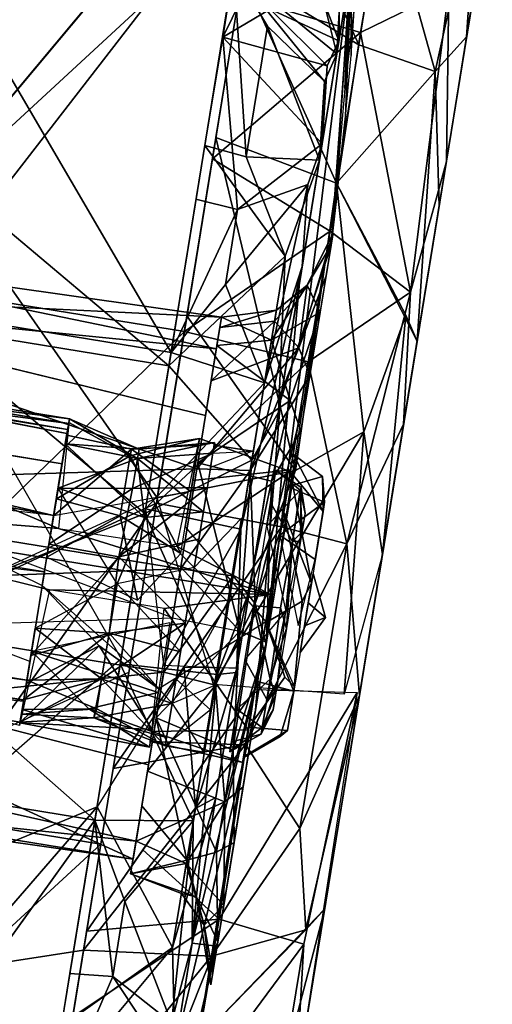
# Model space of a CAD drawing. Units: inches. Extents: x -14.2 to 14.7, y -14 to 12.5.
# Drawn here: x 10.6 to 11, y 6.1 to 7.1 of the extents above; entities that cross this region are included whole.
import ezdxf

# ---------------------------------------------------------------- set-up
doc = ezdxf.new("R2010")
doc.units = ezdxf.units.IN
doc.header["$MEASUREMENT"] = 0
doc.layers.add('SEAT-CASTER', color=5, linetype='Continuous')

msp = doc.modelspace()

# ---------------------------------------------------------------- linework, layer by layer
at = {"layer": 'SEAT-CASTER'}
for points in [[(10.8031, 7.2362, 0.301), (10.4857, 6.9437, 0.0718), (10.5601, 7.402, 0.4589)], [(10.5839, 7.3808, 1.6394), (10.5171, 7.1814, 2.1086), (10.4576, 7.1015, 1.8922)], [(10.557, 7.3829, 1.2273), (10.8101, 7.3416, 1.2273), (10.4877, 6.9569, 1.7429)], [(10.8109, 7.2841, 1.6182), (10.5489, 7.3319, 1.6142), (10.469, 6.8424, 1.9347)], [(10.5663, 7.2936, 1.7368), (10.4124, 7.0579, 1.9192), (10.39, 7.3245, 1.7348)], [(10.8138, 7.302, 0.3772), (10.9093, 7.0908, 0.2366), (10.7911, 7.1626, 0.2318)], [(10.9093, 7.0908, 0.2366), (10.8138, 7.302, 0.3772), (10.9349, 7.2503, 0.3938)], [(10.5151, 7.1265, 0.3434), (10.7185, 6.7783, 0.1751), (10.8013, 7.2873, 0.6066)], [(10.8109, 7.2841, 1.6182), (10.469, 6.8424, 1.9347), (10.732, 6.7997, 1.9347)], [(10.8415, 7.2635, 1.3814), (10.8869, 7.0816, 1.4612), (10.7822, 7.1673, 1.552)], [(10.9373, 7.2567, 1.5675), (10.7875, 7.1405, 1.7595), (10.911, 7.1036, 1.7279)], [(10.8869, 7.0816, 1.4612), (10.8415, 7.2635, 1.3814), (10.891, 7.1546, 1.4181)], [(10.911, 7.1036, 1.7279), (11.0007, 7.1474, 1.5522), (10.9373, 7.2567, 1.5675)], [(10.9871, 7.0638, 0.3361), (10.9349, 7.2503, 0.3938), (11.0298, 7.2575, 0.6462)], [(11.0298, 7.2575, 0.6462), (11.0189, 7.0991, 0.5091), (10.9871, 7.0638, 0.3361)], [(11.041, 7.2346, 0.7797), (11.0189, 7.0991, 0.5091), (11.0298, 7.2575, 0.6462)], [(10.7711, 7.0987, 0.3516), (10.8364, 7.2321, 0.5373), (10.7946, 7.246, 0.5328)], [(10.9349, 7.2503, 0.3938), (10.9871, 7.0638, 0.3361), (10.9093, 7.0908, 0.2366)], [(10.7045, 6.6307, 0.0067), (10.4857, 6.9437, 0.0718), (10.8031, 7.2362, 0.301)], [(10.8364, 7.2321, 0.5373), (10.7711, 7.0987, 0.3516), (10.8193, 7.1273, 0.4028)], [(10.8364, 7.2321, 0.5373), (10.8193, 7.1273, 0.4028), (10.8891, 7.0951, 0.5287)], [(10.8912, 7.2242, 0.6306), (10.8364, 7.2321, 0.5373), (10.8891, 7.0951, 0.5287)], [(10.8891, 7.0951, 0.5287), (10.9103, 7.2251, 0.7882), (10.8912, 7.2242, 0.6306)], [(10.891, 7.1546, 1.4181), (10.9097, 7.2217, 1.1969), (10.8869, 7.0816, 1.4612)], [(10.7822, 7.1673, 1.552), (10.7949, 6.9772, 1.6941), (10.7527, 6.9885, 1.7011)], [(10.8745, 7.0536, 1.5404), (10.7822, 7.1673, 1.552), (10.8869, 7.0816, 1.4612)], [(10.7949, 6.9772, 1.6941), (10.7822, 7.1673, 1.552), (10.8165, 7.1099, 1.588)], [(10.7822, 7.1673, 1.552), (10.8745, 7.0536, 1.5404), (10.8165, 7.1099, 1.588)], [(10.8152, 6.4815, 1.3736), (10.9006, 7.1658, 1.335), (10.8862, 6.9451, 1.1662)], [(10.8152, 6.4815, 1.3736), (10.8491, 6.8495, 1.6475), (10.9006, 7.1658, 1.335)], [(10.8813, 6.8874, 0.8823), (10.902, 7.1741, 0.6545), (10.8296, 6.7294, 0.2775)], [(10.8957, 7.0184, 1.0068), (10.902, 7.1741, 0.6545), (10.8813, 6.8874, 0.8823)], [(10.8862, 6.9451, 1.1662), (10.9006, 7.1658, 1.335), (10.8951, 7.0466, 1.2133)], [(10.8951, 7.0466, 1.2133), (10.9006, 7.1658, 1.335), (10.9053, 7.1355, 1.0962)], [(10.9014, 7.0801, 1.0176), (10.902, 7.1741, 0.6545), (10.8957, 7.0184, 1.0068)], [(10.9014, 7.0801, 1.0176), (10.9053, 7.1355, 1.0962), (10.902, 7.1741, 0.6545)], [(10.7911, 7.1626, 0.2318), (10.8867, 6.9503, 0.1449), (10.7641, 6.9967, 0.1183)], [(10.8867, 6.9503, 0.1449), (10.7911, 7.1626, 0.2318), (10.9093, 7.0908, 0.2366)], [(11.0007, 7.1474, 1.5522), (10.911, 7.1036, 1.7279), (10.9618, 6.8397, 1.7503)], [(10.9618, 6.8397, 1.7503), (10.9983, 6.9725, 1.5922), (11.0007, 7.1474, 1.5522)], [(11.0243, 7.1324, 1.4178), (11.0007, 7.1474, 1.5522), (10.9983, 6.9725, 1.5922)], [(10.7606, 6.9752, 1.8661), (10.911, 7.1036, 1.7279), (10.7875, 7.1405, 1.7595)], [(10.4653, 6.8195, 0.1751), (10.7185, 6.7783, 0.1751), (10.5151, 7.1265, 0.3434)], [(10.7711, 7.0987, 0.3516), (10.8771, 7.0697, 0.449), (10.8193, 7.1273, 0.4028)], [(10.8891, 7.0951, 0.5287), (10.8193, 7.1273, 0.4028), (10.8771, 7.0697, 0.449)], [(10.7949, 6.9772, 1.6941), (10.8165, 7.1099, 1.588), (10.8694, 6.9737, 1.5674)], [(10.8694, 6.9737, 1.5674), (10.8165, 7.1099, 1.588), (10.8745, 7.0536, 1.5404)], [(10.7711, 7.0987, 0.3516), (10.7438, 6.9342, 0.2399), (10.7861, 6.9234, 0.2472)], [(10.911, 7.1036, 1.7279), (10.7606, 6.9752, 1.8661), (10.8802, 6.9017, 1.8489)], [(10.7861, 6.9234, 0.2472), (10.8721, 6.9904, 0.4194), (10.7711, 7.0987, 0.3516)], [(10.8771, 7.0697, 0.449), (10.7711, 7.0987, 0.3516), (10.8721, 6.9904, 0.4194)], [(10.8771, 7.0697, 0.449), (10.8721, 6.9904, 0.4194), (10.8891, 7.0951, 0.5287)], [(10.911, 7.1036, 1.7279), (10.8802, 6.9017, 1.8489), (10.9618, 6.8397, 1.7503)], [(10.9909, 6.927, 0.3472), (10.9871, 7.0638, 0.3361), (11.0189, 7.0991, 0.5091)], [(10.8867, 6.9503, 0.1449), (10.9093, 7.0908, 0.2366), (10.9871, 7.0638, 0.3361)], [(10.8869, 7.0816, 1.4612), (10.8694, 6.9737, 1.5674), (10.8745, 7.0536, 1.5404)], [(10.9871, 7.0638, 0.3361), (10.9686, 6.7898, 0.2729), (10.8867, 6.9503, 0.1449)], [(10.9686, 6.7898, 0.2729), (10.9871, 7.0638, 0.3361), (10.9909, 6.927, 0.3472)], [(10.8957, 7.0184, 1.0068), (10.8813, 6.8874, 0.8823), (10.8874, 6.9401, 1.0622)], [(10.7641, 6.9967, 0.1183), (10.845, 6.6584, 0.0519), (10.7346, 6.8154, 0.0429)], [(10.845, 6.6584, 0.0519), (10.7641, 6.9967, 0.1183), (10.8867, 6.9503, 0.1449)], [(10.7162, 6.7648, 1.802), (10.7527, 6.9885, 1.7011), (10.8345, 6.8761, 1.6951)], [(10.8345, 6.8761, 1.6951), (10.7527, 6.9885, 1.7011), (10.7949, 6.9772, 1.6941)], [(10.8721, 6.9904, 0.4194), (10.7861, 6.9234, 0.2472), (10.8575, 6.949, 0.3467)], [(10.8575, 6.949, 0.3467), (10.8518, 6.8657, 0.3341), (10.8721, 6.9904, 0.4194)], [(10.732, 6.7997, 1.9347), (10.8802, 6.9017, 1.8489), (10.7606, 6.9752, 1.8661)], [(10.8345, 6.8761, 1.6951), (10.7949, 6.9772, 1.6941), (10.8694, 6.9737, 1.5674)], [(10.8694, 6.9737, 1.5674), (10.8277, 6.7176, 1.6991), (10.8345, 6.8761, 1.6951)], [(10.9548, 6.7055, 1.7295), (10.9983, 6.9725, 1.5922), (10.9618, 6.8397, 1.7503)], [(10.4877, 6.9569, 1.7429), (10.7162, 6.7648, 1.802), (10.4631, 6.806, 1.802)], [(10.8575, 6.949, 0.3467), (10.7737, 6.8472, 0.2109), (10.8136, 6.7474, 0.2263)], [(10.7737, 6.8472, 0.2109), (10.8575, 6.949, 0.3467), (10.7861, 6.9234, 0.2472)], [(10.8136, 6.7474, 0.2263), (10.8518, 6.8657, 0.3341), (10.8575, 6.949, 0.3467)], [(10.8867, 6.9503, 0.1449), (10.9145, 6.6975, 0.1255), (10.845, 6.6584, 0.0519)], [(10.8874, 6.9401, 1.0622), (10.8813, 6.8874, 0.8823), (10.8862, 6.9451, 1.1662)], [(10.9145, 6.6975, 0.1255), (10.8867, 6.9503, 0.1449), (10.9572, 6.8161, 0.2138)], [(10.9572, 6.8161, 0.2138), (10.8867, 6.9503, 0.1449), (10.9686, 6.7898, 0.2729)], [(10.7045, 6.6307, 0.0067), (10.4126, 6.496, 0.0061), (10.4857, 6.9437, 0.0718)], [(10.7185, 6.7783, 0.1751), (10.7861, 6.9234, 0.2472), (10.7438, 6.9342, 0.2399)], [(10.7861, 6.9234, 0.2472), (10.7185, 6.7783, 0.1751), (10.7737, 6.8472, 0.2109)], [(9.3642, 6.8677, 1.0979), (10.6151, 6.7108, 0.9865), (9.3717, 6.9132, 0.9865)], [(9.3717, 6.9132, 0.9865), (10.6133, 6.6999, 0.9286), (9.3699, 6.9023, 0.9286)], [(9.3717, 6.9132, 0.9865), (10.6151, 6.7108, 0.9865), (10.6133, 6.6999, 0.9286)], [(9.3699, 6.9023, 0.9286), (10.5991, 6.6125, 0.8401), (9.3602, 6.8428, 0.8547)], [(9.3699, 6.9023, 0.9286), (10.6133, 6.6999, 0.9286), (10.5991, 6.6125, 0.8401)], [(10.8802, 6.9017, 1.8489), (10.732, 6.7997, 1.9347), (10.8579, 6.7687, 1.8976)], [(10.8484, 6.7829, 1.1877), (10.8833, 6.8997, 1.0232), (10.8567, 6.8468, 0.984)], [(10.8833, 6.8997, 1.0232), (10.8484, 6.7829, 1.1877), (10.8762, 6.8562, 1.1697)], [(10.8813, 6.8874, 0.8823), (10.8567, 6.8468, 0.984), (10.8833, 6.8997, 1.0232)], [(10.8579, 6.7687, 1.8976), (10.9618, 6.8397, 1.7503), (10.8802, 6.9017, 1.8489)], [(10.2364, 6.8346, 1.1697), (10.7645, 6.782, 1.121), (10.2452, 6.8887, 1.0677)], [(10.2452, 6.8887, 1.0677), (10.7697, 6.8141, 0.9613), (10.2373, 6.8398, 0.8098)], [(10.2452, 6.8887, 1.0677), (10.7645, 6.782, 1.121), (10.7697, 6.8141, 0.9613)], [(10.8813, 6.8874, 0.8823), (10.8296, 6.7294, 0.2775), (10.8044, 6.4148, 0.612)], [(10.8701, 6.8191, 0.7458), (10.8567, 6.8468, 0.984), (10.8813, 6.8874, 0.8823)], [(10.8345, 6.8761, 1.6951), (10.8005, 6.6689, 1.7682), (10.7162, 6.7648, 1.802)], [(10.8345, 6.8761, 1.6951), (10.8277, 6.7176, 1.6991), (10.8005, 6.6689, 1.7682)], [(9.3642, 6.8677, 1.0979), (10.6077, 6.6652, 1.0979), (10.6151, 6.7108, 0.9865)], [(10.8518, 6.8657, 0.3341), (10.7893, 6.5986, 0.1971), (10.7853, 6.4573, 0.2498)], [(10.7893, 6.5986, 0.1971), (10.8518, 6.8657, 0.3341), (10.8136, 6.7474, 0.2263)], [(10.8762, 6.8562, 1.1697), (10.8484, 6.7829, 1.1877), (10.8598, 6.7553, 1.2919)], [(10.7737, 6.8472, 0.2109), (10.7185, 6.7783, 0.1751), (10.8136, 6.7474, 0.2263)], [(10.8152, 6.4815, 1.3736), (10.7398, 6.1779, 1.639), (10.8491, 6.8495, 1.6475)], [(10.8701, 6.8191, 0.7458), (10.8205, 6.7907, 0.8512), (10.8567, 6.8468, 0.984)], [(10.8255, 6.8212, 0.9599), (10.8567, 6.8468, 0.984), (10.8205, 6.7907, 0.8512)], [(10.8567, 6.8468, 0.984), (10.8237, 6.8101, 1.0723), (10.8484, 6.7829, 1.1877)], [(10.8237, 6.8101, 1.0723), (10.8567, 6.8468, 0.984), (10.8255, 6.8212, 0.9599)], [(9.3602, 6.8428, 0.8547), (10.5991, 6.6125, 0.8401), (9.3463, 6.7577, 0.8291)], [(10.7447, 6.6599, 1.2416), (10.2364, 6.8346, 1.1697), (10.2053, 6.6435, 1.2709)], [(10.7645, 6.782, 1.121), (10.2364, 6.8346, 1.1697), (10.7447, 6.6599, 1.2416)], [(10.2373, 6.8398, 0.8098), (10.7697, 6.8141, 0.9613), (10.7535, 6.7143, 0.7677)], [(10.732, 6.7997, 1.9347), (10.469, 6.8424, 1.9347), (10.4117, 6.4903, 1.9664)], [(10.8972, 6.5839, 1.8604), (10.9618, 6.8397, 1.7503), (10.8579, 6.7687, 1.8976)], [(10.8972, 6.5839, 1.8604), (10.9548, 6.7055, 1.7295), (10.9618, 6.8397, 1.7503)], [(10.4653, 6.8195, 0.1751), (10.6677, 6.4668, 0.1434), (10.7185, 6.7783, 0.1751)], [(10.7346, 6.8154, 0.0429), (10.845, 6.6584, 0.0519), (10.7045, 6.6307, 0.0067)], [(10.768, 6.8036, 1.0677), (10.8255, 6.8212, 0.9599), (10.7697, 6.8141, 0.9613)], [(10.8255, 6.8212, 0.9599), (10.768, 6.8036, 1.0677), (10.8237, 6.8101, 1.0723)], [(10.8205, 6.7907, 0.8512), (10.7697, 6.8141, 0.9613), (10.8255, 6.8212, 0.9599)], [(10.8205, 6.7907, 0.8512), (10.8701, 6.8191, 0.7458), (10.8394, 6.7293, 0.7335)], [(10.8505, 6.6985, 0.6436), (10.8394, 6.7293, 0.7335), (10.8701, 6.8191, 0.7458)], [(10.9333, 6.5731, 0.2188), (10.9145, 6.6975, 0.1255), (10.9572, 6.8161, 0.2138)], [(10.9572, 6.8161, 0.2138), (10.9686, 6.7898, 0.2729), (10.9333, 6.5731, 0.2188)], [(10.4631, 6.806, 1.802), (10.6918, 6.6146, 1.8297), (10.4138, 6.5031, 1.8292)], [(10.4631, 6.806, 1.802), (10.7162, 6.7648, 1.802), (10.6918, 6.6146, 1.8297)], [(10.8237, 6.8101, 1.0723), (10.7592, 6.7495, 1.1697), (10.8484, 6.7829, 1.1877)], [(10.7592, 6.7495, 1.1697), (10.8237, 6.8101, 1.0723), (10.768, 6.8036, 1.0677)], [(10.7697, 6.8141, 0.9613), (10.8205, 6.7907, 0.8512), (10.7651, 6.7852, 0.8584)], [(10.732, 6.7997, 1.9347), (10.4117, 6.4903, 1.9664), (10.7036, 6.625, 1.9669)], [(10.7036, 6.625, 1.9669), (10.8579, 6.7687, 1.8976), (10.732, 6.7997, 1.9347)], [(10.7651, 6.7852, 0.8584), (10.8394, 6.7293, 0.7335), (10.7457, 6.6662, 0.7348)], [(10.8394, 6.7293, 0.7335), (10.7651, 6.7852, 0.8584), (10.8205, 6.7907, 0.8512)], [(10.6926, 6.6195, 0.1439), (10.8136, 6.7474, 0.2263), (10.7185, 6.7783, 0.1751)], [(10.8484, 6.7829, 1.1877), (10.7447, 6.6599, 1.2416), (10.799, 6.6584, 1.2559)], [(10.7447, 6.6599, 1.2416), (10.8484, 6.7829, 1.1877), (10.7592, 6.7495, 1.1697)], [(10.799, 6.6584, 1.2559), (10.8598, 6.7553, 1.2919), (10.8484, 6.7829, 1.1877)], [(10.6144, 6.7062, 1.0319), (10.2355, 6.7555, 1.0617), (10.2376, 6.7683, 0.9438)], [(10.6144, 6.7062, 1.0319), (10.2376, 6.7683, 0.9438), (10.6127, 6.696, 0.915)], [(10.7162, 6.7648, 1.802), (10.8005, 6.6689, 1.7682), (10.6918, 6.6146, 1.8297)], [(10.8579, 6.7687, 1.8976), (10.7036, 6.625, 1.9669), (10.8306, 6.6009, 1.9286)], [(10.8579, 6.7687, 1.8976), (10.8306, 6.6009, 1.9286), (10.8972, 6.5839, 1.8604)], [(10.6042, 6.5992, 1.1393), (10.2152, 6.6306, 1.1454), (10.2355, 6.7555, 1.0617)], [(10.6042, 6.5992, 1.1393), (10.2355, 6.7555, 1.0617), (10.6144, 6.7062, 1.0319)], [(10.8598, 6.7553, 1.2919), (10.799, 6.6584, 1.2559), (10.8041, 6.5231, 1.3171)], [(10.8598, 6.7553, 1.2919), (10.8041, 6.5231, 1.3171), (10.8379, 6.6206, 1.3611)], [(10.8136, 6.7474, 0.2263), (10.6926, 6.6195, 0.1439), (10.7893, 6.5986, 0.1971)], [(10.8044, 6.4148, 0.612), (10.8296, 6.7294, 0.2775), (10.7222, 6.0699, 0.4057)], [(10.8206, 6.6475, 0.695), (10.7457, 6.6662, 0.7348), (10.8394, 6.7293, 0.7335)], [(10.8394, 6.7293, 0.7335), (10.8505, 6.6985, 0.6436), (10.8206, 6.6475, 0.695)], [(10.7846, 6.453, 1.7229), (10.8005, 6.6689, 1.7682), (10.8277, 6.7176, 1.6991)], [(10.6019, 6.6295, 0.8459), (10.6768, 6.6731, 0.9212), (10.6145, 6.707, 0.9438)], [(10.611, 6.6854, 1.0727), (10.6859, 6.6801, 0.9865), (10.6151, 6.7108, 0.9865)], [(10.6151, 6.7108, 0.9865), (10.6844, 6.6705, 0.9355), (10.611, 6.6854, 0.9004)], [(10.6844, 6.6705, 0.9355), (10.6151, 6.7108, 0.9865), (10.6859, 6.6801, 0.9865)], [(10.8972, 6.5839, 1.8604), (10.9099, 6.4296, 1.7543), (10.9548, 6.7055, 1.7295)], [(10.9145, 6.6975, 0.1255), (10.8945, 6.4309, 0.1548), (10.7617, 6.4407, 0.0227)], [(10.9145, 6.6975, 0.1255), (10.7617, 6.4407, 0.0227), (10.845, 6.6584, 0.0519)], [(10.8156, 6.4838, 0.5993), (10.8206, 6.6475, 0.695), (10.8505, 6.6985, 0.6436)], [(10.9333, 6.5731, 0.2188), (10.8945, 6.4309, 0.1548), (10.9145, 6.6975, 0.1255)], [(10.6124, 6.6942, 1.0617), (10.6783, 6.6801, 1.0424), (10.5991, 6.6121, 1.1353)], [(10.611, 6.6854, 0.9004), (10.6914, 6.6105, 0.8679), (10.6036, 6.6404, 0.8547)], [(10.6036, 6.6404, 1.1184), (10.6844, 6.6705, 1.0376), (10.611, 6.6854, 1.0727)], [(10.6914, 6.6105, 0.8679), (10.611, 6.6854, 0.9004), (10.6844, 6.6705, 0.9355)], [(10.6859, 6.6801, 0.9865), (10.611, 6.6854, 1.0727), (10.6844, 6.6705, 1.0376)], [(10.7475, 6.6909, 0.977), (10.6768, 6.6731, 0.9212), (10.7285, 6.5739, 0.8323)], [(10.6768, 6.6731, 0.9212), (10.7475, 6.6909, 0.977), (10.6783, 6.6801, 1.0424)], [(10.7464, 6.6842, 1.0337), (10.6783, 6.6801, 1.0424), (10.7475, 6.6909, 0.977)], [(10.7513, 6.6164, 0.8547), (10.6844, 6.6705, 0.9355), (10.7628, 6.6869, 0.9557)], [(10.6859, 6.6801, 0.9865), (10.7628, 6.6869, 0.9557), (10.6844, 6.6705, 0.9355)], [(10.7628, 6.6869, 0.9557), (10.6844, 6.6705, 1.0376), (10.761, 6.6758, 1.0445)], [(10.6844, 6.6705, 1.0376), (10.7628, 6.6869, 0.9557), (10.6859, 6.6801, 0.9865)], [(10.8397, 6.6572, 1.0617), (10.7242, 6.5811, 1.1389), (10.7475, 6.6909, 0.977)], [(10.6783, 6.6801, 1.0424), (10.7387, 6.637, 1.107), (10.5991, 6.6121, 1.1353)], [(10.7464, 6.6842, 1.0337), (10.7387, 6.637, 1.107), (10.6783, 6.6801, 1.0424)], [(10.6794, 6.64, 1.0845), (10.761, 6.6758, 1.0445), (10.6844, 6.6705, 1.0376)], [(10.761, 6.6758, 1.0445), (10.6794, 6.64, 1.0845), (10.7554, 6.6412, 1.0979)], [(10.7624, 6.6841, 0.9579), (10.8012, 6.6778, 1.0152), (10.7587, 6.6614, 0.9004)], [(10.761, 6.6758, 1.0445), (10.8012, 6.6778, 1.0152), (10.7624, 6.6841, 0.9579)], [(10.8373, 6.6419, 0.8878), (10.8723, 6.6523, 0.974), (10.8426, 6.675, 1.0016)], [(10.8426, 6.675, 1.0016), (10.873, 6.6165, 1.0431), (10.8397, 6.6572, 1.0617)], [(10.873, 6.6165, 1.0431), (10.8426, 6.675, 1.0016), (10.8723, 6.6523, 0.974)], [(10.6768, 6.6731, 0.9212), (10.6019, 6.6295, 0.8459), (10.6669, 6.6123, 0.8581)], [(10.6844, 6.6705, 1.0376), (10.6036, 6.6404, 1.1184), (10.6794, 6.64, 1.0845)], [(10.6768, 6.6731, 0.9212), (10.6669, 6.6123, 0.8581), (10.7285, 6.5739, 0.8323)], [(10.6844, 6.6705, 0.9355), (10.7513, 6.6164, 0.8547), (10.6914, 6.6105, 0.8679)], [(10.7653, 6.451, 1.776), (10.6918, 6.6146, 1.8297), (10.8005, 6.6689, 1.7682)], [(10.7457, 6.6662, 0.7348), (10.7883, 6.4949, 0.6735), (10.7284, 6.56, 0.7024)], [(10.7883, 6.4949, 0.6735), (10.7457, 6.6662, 0.7348), (10.8206, 6.6475, 0.695)], [(10.8005, 6.6689, 1.7682), (10.7846, 6.453, 1.7229), (10.7653, 6.451, 1.776)], [(10.7447, 6.6599, 1.2416), (10.2053, 6.6435, 1.2709), (10.7281, 6.5584, 1.2709)], [(10.845, 6.6584, 0.0519), (10.7617, 6.4407, 0.0227), (10.7045, 6.6307, 0.0067)], [(10.8194, 6.5323, 1.1454), (10.7242, 6.5811, 1.1389), (10.8397, 6.6572, 1.0617)], [(10.7281, 6.5584, 1.2709), (10.799, 6.6584, 1.2559), (10.7447, 6.6599, 1.2416)], [(10.799, 6.6584, 1.2559), (10.7281, 6.5584, 1.2709), (10.7815, 6.5511, 1.2868)], [(10.7815, 6.5511, 1.2868), (10.8041, 6.5231, 1.3171), (10.799, 6.6584, 1.2559)], [(10.8157, 6.6019, 1.1124), (10.8496, 6.6384, 1.0377), (10.825, 6.6587, 1.0419)], [(10.8397, 6.6572, 1.0617), (10.8612, 6.5438, 1.1022), (10.833, 6.6158, 1.1118)], [(10.8612, 6.5438, 1.1022), (10.8397, 6.6572, 1.0617), (10.873, 6.6165, 1.0431)], [(9.3228, 6.6132, 1.0445), (10.5719, 6.4454, 1.0979), (9.3284, 6.6478, 1.0979)], [(10.8206, 6.6475, 0.695), (10.8156, 6.4838, 0.5993), (10.7883, 6.4949, 0.6735)], [(10.8723, 6.6523, 0.974), (10.8373, 6.6419, 0.8878), (10.8746, 6.6262, 0.9543)], [(10.873, 6.6165, 1.0431), (10.8723, 6.6523, 0.974), (10.8746, 6.6262, 0.9543)], [(10.7281, 6.5584, 1.2709), (10.2053, 6.6435, 1.2709), (10.1882, 6.5385, 1.2602)], [(10.5944, 6.5836, 1.1414), (10.6794, 6.64, 1.0845), (10.6036, 6.6404, 1.1184)], [(10.6794, 6.64, 1.0845), (10.5944, 6.5836, 1.1414), (10.6655, 6.5705, 1.1256)], [(10.6637, 6.5433, 0.848), (10.6036, 6.6404, 0.8547), (10.6914, 6.6105, 0.8679)], [(10.6655, 6.5705, 1.1256), (10.7554, 6.6412, 1.0979), (10.6794, 6.64, 1.0845)], [(10.7554, 6.6412, 1.0979), (10.6655, 6.5705, 1.1256), (10.7468, 6.5885, 1.133)], [(10.8292, 6.5925, 0.8459), (10.8746, 6.6262, 0.9543), (10.8373, 6.6419, 0.8878)], [(10.8506, 6.6411, 0.9486), (10.8502, 6.5866, 0.9138), (10.842, 6.5862, 0.8779)], [(10.842, 6.5862, 1.0952), (10.8519, 6.5961, 1.0509), (10.8496, 6.6384, 1.0377)], [(10.8496, 6.6384, 1.0377), (10.8548, 6.6147, 0.9678), (10.8506, 6.6411, 0.9486)], [(10.8548, 6.6147, 0.9678), (10.8496, 6.6384, 1.0377), (10.8519, 6.5961, 1.0509)], [(10.8506, 6.6411, 0.9486), (10.8548, 6.6147, 0.9678), (10.8502, 6.5866, 0.9138)], [(10.2152, 6.6306, 1.1454), (10.8194, 6.5323, 1.1454), (10.595, 6.537, 1.1451)], [(10.6042, 6.5992, 1.1393), (10.8194, 6.5323, 1.1454), (10.2152, 6.6306, 1.1454)], [(10.7036, 6.625, 1.9669), (10.3529, 6.1281, 1.8579), (10.6296, 6.171, 1.8974)], [(10.7036, 6.625, 1.9669), (10.4117, 6.4903, 1.9664), (10.3529, 6.1281, 1.8579)], [(10.5922, 6.5702, 0.8278), (10.6669, 6.6123, 0.8581), (10.6019, 6.6295, 0.8459)], [(10.6597, 6.3554, 1.953), (10.8306, 6.6009, 1.9286), (10.7036, 6.625, 1.9669)], [(10.8746, 6.6262, 0.9543), (10.8292, 6.5925, 0.8459), (10.8651, 6.5678, 0.8806)], [(10.4138, 6.5031, 1.8292), (10.6918, 6.6146, 1.8297), (10.6411, 6.3031, 1.798)], [(10.6918, 6.6146, 1.8297), (10.7653, 6.451, 1.776), (10.6669, 6.4619, 1.8292)], [(10.7421, 6.5596, 0.8317), (10.6914, 6.6105, 0.8679), (10.7513, 6.6164, 0.8547)], [(10.6926, 6.6195, 0.1439), (10.7108, 6.4606, 0.1517), (10.7893, 6.5986, 0.1971)], [(10.8379, 6.6206, 1.3611), (10.8041, 6.5231, 1.3171), (10.8152, 6.4815, 1.3736)], [(10.833, 6.6158, 1.1118), (10.8517, 6.5254, 1.1276), (10.8147, 6.5035, 1.1453)], [(10.8517, 6.5254, 1.1276), (10.833, 6.6158, 1.1118), (10.8612, 6.5438, 1.1022)], [(9.3228, 6.6132, 0.9286), (10.5686, 6.4252, 0.9004), (10.565, 6.4025, 1.0152)], [(9.3228, 6.6132, 0.9286), (10.565, 6.4025, 1.0152), (9.3228, 6.6132, 1.0445)], [(9.3228, 6.6132, 1.0445), (10.565, 6.4025, 1.0152), (10.5719, 6.4454, 1.0979)], [(10.6669, 6.6123, 0.8581), (10.5922, 6.5702, 0.8278), (10.6842, 6.5267, 0.8386)], [(10.7421, 6.5596, 0.8317), (10.6637, 6.5433, 0.848), (10.6914, 6.6105, 0.8679)], [(10.6842, 6.5267, 0.8386), (10.7285, 6.5739, 0.8323), (10.6669, 6.6123, 0.8581)], [(10.7421, 6.5596, 1.1414), (10.7763, 6.525, 1.144), (10.7902, 6.61, 1.1184)], [(10.8194, 6.5323, 1.1454), (10.6042, 6.5992, 1.1393), (10.7242, 6.5811, 1.1389)], [(10.8306, 6.6009, 1.9286), (10.6597, 6.3554, 1.953), (10.7941, 6.38, 1.9248)], [(10.7893, 6.5986, 0.1971), (10.7108, 6.4606, 0.1517), (10.7853, 6.4573, 0.2498)], [(10.7941, 6.38, 1.9248), (10.8972, 6.5839, 1.8604), (10.8306, 6.6009, 1.9286)], [(10.8351, 6.5154, 1.1075), (10.8519, 6.5961, 1.0509), (10.842, 6.5862, 1.0952)], [(10.7468, 6.5885, 1.133), (10.6655, 6.5705, 1.1256), (10.7329, 6.503, 1.1414)], [(10.8651, 6.5678, 0.8806), (10.8292, 6.5925, 0.8459), (10.8477, 6.5007, 0.8455)], [(10.842, 6.5862, 0.8779), (10.8358, 6.4978, 0.8821), (10.8297, 6.5189, 0.8521)], [(10.8358, 6.4978, 0.8821), (10.842, 6.5862, 0.8779), (10.8502, 6.5866, 0.9138)], [(10.576, 6.4703, 1.1184), (10.6655, 6.5705, 1.1256), (10.5944, 6.5836, 1.1414)], [(10.8972, 6.5839, 1.8604), (10.7941, 6.38, 1.9248), (10.8495, 6.2944, 1.8403)], [(10.8972, 6.5839, 1.8604), (10.8495, 6.2944, 1.8403), (10.9099, 6.4296, 1.7543)], [(10.6655, 6.5705, 1.1256), (10.576, 6.4703, 1.1184), (10.6554, 6.493, 1.1154)], [(10.6554, 6.493, 1.1154), (10.7329, 6.503, 1.1414), (10.6655, 6.5705, 1.1256)], [(10.7281, 6.5584, 1.2709), (10.1882, 6.5385, 1.2602), (10.711, 6.4534, 1.2602)], [(10.711, 6.4534, 1.2602), (10.7815, 6.5511, 1.2868), (10.7281, 6.5584, 1.2709)], [(10.7815, 6.5511, 1.2868), (10.711, 6.4534, 1.2602), (10.7635, 6.4402, 1.2756)], [(10.7635, 6.4402, 1.2756), (10.8041, 6.5231, 1.3171), (10.7815, 6.5511, 1.2868)], [(10.8628, 6.5537, 0.9991), (10.8541, 6.5004, 0.9441), (10.8754, 6.5089, 0.9865)], [(10.8628, 6.5537, 0.9991), (10.8754, 6.5089, 0.9865), (10.8579, 6.5237, 1.029)], [(10.711, 6.4534, 1.2602), (10.1882, 6.5385, 1.2602), (10.1652, 6.3973, 1.1633)], [(10.5714, 6.442, 0.8759), (10.6454, 6.48, 0.8564), (10.5875, 6.5414, 0.8277)], [(10.5805, 6.4981, 0.8401), (10.6637, 6.5433, 0.848), (10.6554, 6.493, 0.8577)], [(10.5875, 6.5414, 0.8277), (10.6454, 6.48, 0.8564), (10.7061, 6.4364, 0.8613)], [(10.595, 6.537, 1.1451), (10.8194, 6.5323, 1.1454), (10.7114, 6.5179, 1.145)], [(10.6554, 6.493, 0.8577), (10.6637, 6.5433, 0.848), (10.7282, 6.4741, 0.8401)], [(10.8432, 6.4341, 1.0823), (10.8517, 6.5254, 1.1276), (10.8612, 6.5438, 1.1022)], [(10.7114, 6.5179, 1.145), (10.8194, 6.5323, 1.1454), (10.797, 6.3947, 1.0853)], [(10.7763, 6.525, 0.8291), (10.7625, 6.4399, 0.8547), (10.7196, 6.4214, 0.8752)], [(10.8432, 6.4341, 1.0823), (10.8147, 6.5035, 1.1453), (10.8517, 6.5254, 1.1276)], [(10.7114, 6.5179, 1.145), (10.797, 6.3947, 1.0853), (10.6991, 6.3932, 1.0581)], [(10.8041, 6.5231, 1.3171), (10.7635, 6.4402, 1.2756), (10.7733, 6.3217, 1.2527)], [(10.7733, 6.3217, 1.2527), (10.8152, 6.4815, 1.3736), (10.8041, 6.5231, 1.3171)], [(10.8025, 6.5207, 0.8362), (10.8192, 6.4461, 0.8779), (10.7854, 6.4158, 0.8802)], [(10.8351, 6.5154, 1.1075), (10.7936, 6.4661, 1.1264), (10.8158, 6.4256, 1.0783)], [(10.8192, 6.4461, 0.8779), (10.8025, 6.5207, 0.8362), (10.8297, 6.5189, 0.8521)], [(10.8351, 6.5154, 1.1075), (10.8158, 6.4256, 1.0783), (10.8268, 6.4431, 1.0593)], [(10.8297, 6.5189, 0.8521), (10.8358, 6.4978, 0.8821), (10.8192, 6.4461, 0.8779)], [(10.8579, 6.5237, 1.029), (10.8754, 6.5089, 0.9865), (10.8497, 6.4732, 1.0063)], [(10.6957, 6.3591, 0.7624), (10.1806, 6.4921, 0.7315), (10.72, 6.5086, 0.7022)], [(10.7035, 6.407, 0.7315), (10.72, 6.5086, 0.7022), (10.7883, 6.4949, 0.6735)], [(10.7975, 6.3976, 0.8842), (10.834, 6.4483, 0.8544), (10.8149, 6.5044, 0.8277)], [(10.834, 6.4483, 0.8544), (10.8441, 6.4386, 0.8922), (10.8149, 6.5044, 0.8277)], [(10.8541, 6.5004, 0.9441), (10.8497, 6.4732, 1.0063), (10.8754, 6.5089, 0.9865)], [(10.4138, 6.5031, 1.8292), (10.6411, 6.3031, 1.798), (10.3879, 6.3443, 1.798)], [(10.5805, 6.4981, 0.8401), (10.6479, 6.4466, 0.8886), (10.5719, 6.4454, 0.8752)], [(10.7055, 6.4328, 1.1088), (10.5767, 6.4747, 1.1235), (10.7171, 6.5038, 1.1431)], [(10.6479, 6.4466, 0.8886), (10.5805, 6.4981, 0.8401), (10.6554, 6.493, 0.8577)], [(10.7329, 6.503, 1.1414), (10.6479, 6.4466, 1.0845), (10.7196, 6.4214, 1.0979)], [(10.6479, 6.4466, 1.0845), (10.7329, 6.503, 1.1414), (10.6554, 6.493, 1.1154)], [(10.7883, 6.4949, 0.6735), (10.7816, 6.374, 0.6917), (10.7035, 6.407, 0.7315)], [(10.7883, 6.4949, 0.6735), (10.8156, 6.4838, 0.5993), (10.7816, 6.374, 0.6917)], [(10.8147, 6.5035, 1.1453), (10.8432, 6.4341, 1.0823), (10.8051, 6.4442, 1.1272)], [(10.8247, 6.4299, 0.9303), (10.8192, 6.4461, 0.8779), (10.8358, 6.4978, 0.8821)], [(10.6801, 6.2634, 0.9054), (10.1573, 6.3485, 0.9054), (10.1806, 6.4921, 0.7315)], [(10.6801, 6.2634, 0.9054), (10.1806, 6.4921, 0.7315), (10.6957, 6.3591, 0.7624)], [(10.5686, 6.4252, 1.0727), (10.6554, 6.493, 1.1154), (10.576, 6.4703, 1.1184)], [(10.6554, 6.493, 1.1154), (10.5686, 6.4252, 1.0727), (10.6479, 6.4466, 1.0845)], [(10.6554, 6.493, 0.8577), (10.7196, 6.4214, 0.8752), (10.6479, 6.4466, 0.8886)], [(10.7196, 6.4214, 0.8752), (10.6554, 6.493, 0.8577), (10.7282, 6.4741, 0.8401)], [(10.6454, 6.48, 0.8564), (10.5648, 6.4018, 0.9517), (10.6993, 6.395, 0.9114)], [(10.5648, 6.4018, 0.9517), (10.6454, 6.48, 0.8564), (10.5714, 6.442, 0.8759)], [(10.5767, 6.4747, 1.1235), (10.635, 6.4161, 1.0519), (10.5671, 6.4155, 1.0598)], [(10.635, 6.4161, 1.0519), (10.5767, 6.4747, 1.1235), (10.7055, 6.4328, 1.1088)], [(10.6993, 6.395, 0.9114), (10.7061, 6.4364, 0.8613), (10.6454, 6.48, 0.8564)], [(10.7653, 6.1748, 1.1611), (10.7398, 6.1779, 1.639), (10.8152, 6.4815, 1.3736)], [(10.8152, 6.4815, 1.3736), (10.7733, 6.3217, 1.2527), (10.7917, 6.3369, 1.3295)], [(10.7825, 6.2801, 0.6812), (10.7816, 6.374, 0.6917), (10.8156, 6.4838, 0.5993)], [(10.3644, 6.2015, 0.2307), (10.6433, 6.3166, 0.1711), (10.6677, 6.4668, 0.1434)], [(10.6669, 6.4619, 1.8292), (10.7411, 6.3022, 1.7468), (10.6411, 6.3031, 1.798)], [(10.7411, 6.3022, 1.7468), (10.6669, 6.4619, 1.8292), (10.7653, 6.451, 1.776)], [(10.7432, 6.3149, 0.2226), (10.7853, 6.4573, 0.2498), (10.7318, 6.4581, 0.1626)], [(10.7639, 6.326, 0.274), (10.7853, 6.4573, 0.2498), (10.7432, 6.3149, 0.2226)], [(10.711, 6.4534, 1.2602), (10.1652, 6.3973, 1.1633), (10.6831, 6.2817, 1.1147)], [(10.6472, 6.2786, 0.0384), (10.3842, 6.3214, 0.0384), (10.6756, 6.4532, 0.0061)], [(10.6479, 6.4466, 1.0845), (10.565, 6.4025, 1.0152), (10.6399, 6.4069, 1.0154)], [(10.565, 6.4025, 1.0152), (10.6479, 6.4466, 1.0845), (10.5686, 6.4252, 1.0727)], [(10.5719, 6.4454, 0.8752), (10.643, 6.4161, 0.9355), (10.5663, 6.4108, 0.9286)], [(10.643, 6.4161, 0.9355), (10.5719, 6.4454, 0.8752), (10.6479, 6.4466, 0.8886)], [(10.6399, 6.4069, 1.0154), (10.7196, 6.4214, 1.0979), (10.6479, 6.4466, 1.0845)], [(10.6479, 6.4466, 0.8886), (10.7126, 6.3785, 0.9579), (10.643, 6.4161, 0.9355)], [(10.7126, 6.3785, 0.9579), (10.6479, 6.4466, 0.8886), (10.7196, 6.4214, 0.8752)], [(10.6946, 6.3527, 1.2054), (10.7635, 6.4402, 1.2756), (10.711, 6.4534, 1.2602)], [(10.7398, 6.1779, 1.639), (10.7653, 6.451, 1.776), (10.7846, 6.453, 1.7229)], [(10.7653, 6.451, 1.776), (10.7398, 6.1779, 1.639), (10.7411, 6.3022, 1.7468)], [(10.8112, 6.3971, 0.9388), (10.7854, 6.4158, 0.8802), (10.8192, 6.4461, 0.8779)], [(10.8192, 6.4461, 0.8779), (10.8247, 6.4299, 0.9303), (10.8112, 6.3971, 0.9388)], [(10.6898, 6.2727, 0.0422), (10.6328, 6.1903, 0.0679), (10.8037, 6.4358, 0.0445)], [(10.6898, 6.2727, 0.0422), (10.8037, 6.4358, 0.0445), (10.7674, 6.2022, 0.094)], [(10.7635, 6.4402, 1.2756), (10.6946, 6.3527, 1.2054), (10.7733, 6.3217, 1.2527)], [(10.7674, 6.2022, 0.094), (10.8037, 6.4358, 0.0445), (10.9076, 6.4327, 0.1986)], [(10.8101, 6.3902, 1.0102), (10.8268, 6.4431, 1.0593), (10.8158, 6.4256, 1.0783)], [(10.8101, 6.3902, 1.0102), (10.8223, 6.415, 1.0053), (10.8268, 6.4431, 1.0593)], [(10.8368, 6.394, 0.9752), (10.8293, 6.3881, 1.0501), (10.8432, 6.4341, 1.0823)], [(10.7055, 6.4328, 1.1088), (10.6991, 6.3932, 1.0581), (10.635, 6.4161, 1.0519)], [(10.7674, 6.2022, 0.094), (10.9076, 6.4327, 0.1986), (10.8533, 6.177, 0.2171)], [(10.8112, 6.3971, 0.9388), (10.8247, 6.4299, 0.9303), (10.8223, 6.415, 1.0053)], [(10.8533, 6.177, 0.2171), (10.9076, 6.4327, 0.1986), (10.8449, 6.0301, 0.3809)], [(10.9099, 6.4296, 1.7543), (10.8495, 6.2944, 1.8403), (10.8555, 6.1915, 1.7593)], [(10.8555, 6.1915, 1.7593), (10.8747, 6.2129, 1.7002), (10.9099, 6.4296, 1.7543)], [(10.5671, 6.4155, 1.0598), (10.6964, 6.3772, 0.9715), (10.5648, 6.4018, 0.9517)], [(10.6399, 6.4069, 1.0154), (10.5663, 6.4108, 0.9286), (10.643, 6.4161, 0.9355)], [(10.6964, 6.3772, 0.9715), (10.5671, 6.4155, 1.0598), (10.635, 6.4161, 1.0519)], [(10.6964, 6.3772, 0.9715), (10.635, 6.4161, 1.0519), (10.6991, 6.3932, 1.0581)], [(10.7196, 6.4214, 1.0979), (10.6399, 6.4069, 1.0154), (10.714, 6.3868, 1.0445)], [(10.643, 6.4161, 0.9355), (10.7126, 6.3785, 0.9579), (10.6399, 6.4069, 1.0154)], [(10.7126, 6.3785, 0.9579), (10.7196, 6.4214, 0.8752), (10.7515, 6.3721, 1.0152)], [(10.7126, 6.3785, 0.9579), (10.7515, 6.3721, 1.0152), (10.7584, 6.4151, 1.0979)], [(10.8044, 6.4148, 0.612), (10.7222, 6.0699, 0.4057), (10.766, 6.1792, 0.8034)], [(10.7854, 6.4158, 0.8802), (10.8112, 6.3971, 0.9388), (10.7783, 6.3723, 0.9865)], [(10.8112, 6.3971, 0.9388), (10.8223, 6.415, 1.0053), (10.8101, 6.3902, 1.0102)], [(10.5663, 6.4108, 0.9286), (10.6399, 6.4069, 1.0154), (10.565, 6.4025, 1.0152)], [(10.714, 6.3868, 1.0445), (10.6399, 6.4069, 1.0154), (10.7126, 6.3785, 0.9579)], [(10.7035, 6.407, 0.7315), (10.7345, 6.2624, 0.8445), (10.6889, 6.3174, 0.8034)], [(10.7345, 6.2624, 0.8445), (10.7035, 6.407, 0.7315), (10.7647, 6.2705, 0.7747)], [(10.7647, 6.2705, 0.7747), (10.7035, 6.407, 0.7315), (10.7816, 6.374, 0.6917)], [(10.6831, 6.2817, 1.1147), (10.1652, 6.3973, 1.1633), (10.1556, 6.338, 1.0118)], [(10.6964, 6.3772, 0.9715), (10.6993, 6.395, 0.9114), (10.5648, 6.4018, 0.9517)], [(10.6991, 6.3932, 1.0581), (10.797, 6.3947, 1.0853), (10.7916, 6.3617, 0.9715)], [(10.8101, 6.3902, 1.0102), (10.7783, 6.3723, 0.9865), (10.8112, 6.3971, 0.9388)], [(10.7975, 6.3976, 0.8842), (10.7926, 6.3675, 0.9412), (10.8368, 6.394, 0.9752)], [(10.6991, 6.3932, 1.0581), (10.7916, 6.3617, 0.9715), (10.6974, 6.383, 0.9412)], [(10.7783, 6.3723, 0.9865), (10.8101, 6.3902, 1.0102), (10.7801, 6.3827, 1.0419)], [(10.7925, 6.3667, 1.0293), (10.8368, 6.394, 0.9752), (10.7926, 6.3675, 0.9412)], [(10.8368, 6.394, 0.9752), (10.7925, 6.3667, 1.0293), (10.8293, 6.3881, 1.0501)], [(10.7941, 6.38, 1.9248), (10.6296, 6.171, 1.8974), (10.7596, 6.1646, 1.8618)], [(10.6296, 6.171, 1.8974), (10.7941, 6.38, 1.9248), (10.6597, 6.3554, 1.953)], [(10.6974, 6.383, 0.9412), (10.7916, 6.3617, 0.9715), (10.7946, 6.3795, 0.9114)], [(10.7596, 6.1646, 1.8618), (10.8495, 6.2944, 1.8403), (10.7941, 6.38, 1.9248)], [(10.7816, 6.374, 0.6917), (10.7825, 6.2801, 0.6812), (10.7647, 6.2705, 0.7747)], [(10.6801, 6.2634, 0.9054), (10.1556, 6.338, 1.0118), (10.1573, 6.3485, 0.9054)], [(10.3879, 6.3443, 1.798), (10.6411, 6.3031, 1.798), (10.3051, 5.8353, 1.3665)], [(10.6831, 6.2817, 1.1147), (10.7733, 6.3217, 1.2527), (10.6946, 6.3527, 1.2054)], [(10.6831, 6.2817, 1.1147), (10.1556, 6.338, 1.0118), (10.6801, 6.2634, 0.9054)], [(10.7917, 6.3369, 1.3295), (10.7733, 6.3217, 1.2527), (10.772, 6.2163, 1.2272)], [(10.7222, 6.0699, 0.4057), (10.7639, 6.326, 0.274), (10.7201, 6.1735, 0.2779)], [(10.7201, 6.1735, 0.2779), (10.7639, 6.326, 0.274), (10.7432, 6.3149, 0.2226)], [(10.3235, 5.9471, 0.434), (10.5768, 5.9073, 0.4302), (10.6433, 6.3166, 0.1711)], [(10.3235, 5.9471, 0.434), (10.6433, 6.3166, 0.1711), (10.3644, 6.2015, 0.2307)], [(10.6472, 6.2786, 0.0384), (10.3293, 5.9861, 0.2071), (10.3842, 6.3214, 0.0384)], [(10.6433, 6.3166, 0.1711), (10.6068, 6.0929, 0.272), (10.7201, 6.1735, 0.2779)], [(10.6772, 6.2484, 0.9794), (10.6889, 6.3174, 0.8034), (10.7345, 6.2624, 0.8445)], [(10.7733, 6.3217, 1.2527), (10.6831, 6.2817, 1.1147), (10.734, 6.2589, 1.1219)], [(10.734, 6.2589, 1.1219), (10.772, 6.2163, 1.2272), (10.7733, 6.3217, 1.2527)], [(10.6411, 6.3031, 1.798), (10.6592, 6.144, 1.7259), (10.6157, 6.1471, 1.7332)], [(10.6716, 6.2202, 1.7622), (10.6411, 6.3031, 1.798), (10.7411, 6.3022, 1.7468)], [(10.6592, 6.144, 1.7259), (10.6411, 6.3031, 1.798), (10.6716, 6.2202, 1.7622)], [(10.7188, 6.0971, 1.6264), (10.6716, 6.2202, 1.7622), (10.7411, 6.3022, 1.7468)], [(10.7411, 6.3022, 1.7468), (10.7398, 6.1779, 1.639), (10.7188, 6.0971, 1.6264)], [(10.8495, 6.2944, 1.8403), (10.7596, 6.1646, 1.8618), (10.8555, 6.1915, 1.7593)], [(10.5585, 5.7337, 0.4362), (10.3293, 5.9861, 0.2071), (10.6472, 6.2786, 0.0384)], [(10.6772, 6.2484, 0.9794), (10.734, 6.2589, 1.1219), (10.6831, 6.2817, 1.1147)], [(10.766, 6.1792, 0.8034), (10.7647, 6.2705, 0.7747), (10.7825, 6.2801, 0.6812)], [(10.6898, 6.2727, 0.0422), (10.7674, 6.2022, 0.094), (10.6328, 6.1903, 0.0679)], [(10.7345, 6.2624, 0.8445), (10.7443, 6.2249, 0.8972), (10.6772, 6.2484, 0.9794)], [(10.734, 6.2589, 1.1219), (10.6772, 6.2484, 0.9794), (10.729, 6.2284, 1.0132)], [(10.729, 6.2284, 1.0132), (10.7523, 6.1964, 1.0115), (10.734, 6.2589, 1.1219)], [(10.772, 6.2163, 1.2272), (10.734, 6.2589, 1.1219), (10.7523, 6.1964, 1.0115)], [(10.729, 6.2284, 1.0132), (10.6772, 6.2484, 0.9794), (10.7443, 6.2249, 0.8972)], [(10.7443, 6.2249, 0.8972), (10.7523, 6.1964, 1.0115), (10.729, 6.2284, 1.0132)], [(10.7443, 6.2249, 0.8972), (10.7589, 6.1356, 0.9499), (10.7523, 6.1964, 1.0115)], [(10.7589, 6.1356, 0.9499), (10.7443, 6.2249, 0.8972), (10.766, 6.1792, 0.8034)], [(10.6716, 6.2202, 1.7622), (10.7188, 6.0971, 1.6264), (10.6592, 6.144, 1.7259)], [(10.772, 6.2163, 1.2272), (10.7523, 6.1964, 1.0115), (10.7609, 6.148, 1.0908)], [(10.8555, 6.1915, 1.7593), (10.7456, 6.0786, 1.8208), (10.8747, 6.2129, 1.7002)], [(10.8053, 5.9471, 1.6369), (10.8747, 6.2129, 1.7002), (10.7456, 6.0786, 1.8208)], [(10.8747, 6.2129, 1.7002), (10.8053, 5.9471, 1.6369), (10.8523, 6.0757, 1.6259)], [(10.7357, 6.018, 0.1882), (10.6186, 6.103, 0.107), (10.7674, 6.2022, 0.094)], [(10.6328, 6.1903, 0.0679), (10.7674, 6.2022, 0.094), (10.6186, 6.103, 0.107)], [(10.7357, 6.018, 0.1882), (10.7674, 6.2022, 0.094), (10.8533, 6.177, 0.2171)], [(10.7609, 6.148, 1.0908), (10.7523, 6.1964, 1.0115), (10.7589, 6.1356, 0.9499)], [(10.7456, 6.0786, 1.8208), (10.8555, 6.1915, 1.7593), (10.7596, 6.1646, 1.8618)], [(10.766, 6.1792, 0.8034), (10.6813, 5.8185, 1.1849), (10.7653, 6.1748, 1.1611)], [(10.766, 6.1792, 0.8034), (10.6819, 5.8219, 0.7762), (10.6813, 5.8185, 1.1849)], [(10.7653, 6.1748, 1.1611), (10.6813, 5.8185, 1.1849), (10.7398, 6.1779, 1.639)], [(10.766, 6.1792, 0.8034), (10.7222, 6.0699, 0.4057), (10.6819, 5.8219, 0.7762)], [(10.7188, 6.0971, 1.6264), (10.7398, 6.1779, 1.639), (10.7195, 6.0533, 1.5537)], [(10.8129, 5.9298, 0.3874), (10.7357, 6.018, 0.1882), (10.8533, 6.177, 0.2171)], [(10.8533, 6.177, 0.2171), (10.8449, 6.0301, 0.3809), (10.8129, 5.9298, 0.3874)], [(10.6296, 6.171, 1.8974), (10.3529, 6.1281, 1.8579), (10.5761, 5.842, 1.6721)], [(10.5961, 5.965, 1.7838), (10.7596, 6.1646, 1.8618), (10.6296, 6.171, 1.8974)], [(10.7596, 6.1646, 1.8618), (10.5961, 5.965, 1.7838), (10.7456, 6.0786, 1.8208)], [(10.7201, 6.1735, 0.2779), (10.6068, 6.0929, 0.272), (10.6505, 6.0903, 0.279)], [(10.7201, 6.1735, 0.2779), (10.6505, 6.0903, 0.279), (10.7222, 6.0699, 0.4057)], [(10.5893, 5.9825, 1.6215), (10.6157, 6.1471, 1.7332), (10.6592, 6.144, 1.7259)], [(10.6592, 6.144, 1.7259), (10.7195, 6.0533, 1.5537), (10.5893, 5.9825, 1.6215)], [(10.7195, 6.0533, 1.5537), (10.6592, 6.144, 1.7259), (10.7188, 6.0971, 1.6264)], [(10.5761, 5.842, 1.6721), (10.3529, 6.1281, 1.8579), (10.3033, 5.8234, 1.6038)]]:
    msp.add_3dface(points, dxfattribs=at)
for points, invisible_edges in [([(10.4877, 6.9569, 1.7429), (10.8101, 7.3416, 1.2273), (10.7408, 6.9157, 1.7429)], 12), ([(11.045, 7.2595, 0.9184), (11.0166, 7.085, 1.4815), (11.0323, 7.1815, 0.6404)], 2), ([(11.0323, 7.1815, 0.6404), (11.0166, 7.085, 1.4815), (10.8771, 6.228, 0.2668)], 15), ([(10.8771, 6.228, 0.2668), (10.9569, 6.7178, 0.2472), (11.0323, 7.1815, 0.6404)], 12), ([(10.7982, 5.7432, 1.0547), (10.8771, 6.228, 0.2668), (11.0166, 7.085, 1.4815)], 14), ([(11.0166, 7.085, 1.4815), (10.8421, 6.0128, 1.5779), (10.7982, 5.7432, 1.0547)], 13), ([(10.8421, 6.0128, 1.5779), (11.0166, 7.085, 1.4815), (10.9326, 6.5686, 1.7547)], 1), ([(10.4877, 6.9569, 1.7429), (10.7408, 6.9157, 1.7429), (10.7162, 6.7648, 1.802)], 1), ([(9.3463, 6.7577, 1.144), (10.6077, 6.6652, 1.0979), (9.3642, 6.8677, 1.0979)], 1), ([(10.2373, 6.8398, 0.8098), (10.7535, 6.7143, 0.7677), (10.2143, 6.6987, 0.7129)], 2), ([(10.6127, 6.696, 0.915), (10.2376, 6.7683, 0.9438), (10.2293, 6.7177, 0.8643)], 12), ([(9.3284, 6.6478, 1.0979), (10.5898, 6.5553, 1.144), (9.3463, 6.7577, 1.144)], 1), ([(9.3463, 6.7577, 1.144), (10.5898, 6.5553, 1.144), (10.6077, 6.6652, 1.0979)], 12), ([(10.2143, 6.6987, 0.7129), (10.7535, 6.7143, 0.7677), (10.72, 6.5086, 0.7022)], 1), ([(10.6127, 6.696, 0.915), (10.2293, 6.7177, 0.8643), (10.5875, 6.5414, 0.8277)], 1), ([(10.6145, 6.707, 0.9438), (10.6783, 6.6801, 1.0424), (10.6124, 6.6942, 1.0617)], 1), ([(10.6783, 6.6801, 1.0424), (10.6145, 6.707, 0.9438), (10.6768, 6.6731, 0.9212)], 1), ([(9.337, 6.7005, 0.8401), (10.5686, 6.4252, 0.9004), (9.3228, 6.6132, 0.9286)], 1), ([(9.337, 6.7005, 0.8401), (10.5898, 6.5553, 0.8291), (10.5686, 6.4252, 0.9004)], 12), ([(10.84, 6.659, 0.915), (10.7475, 6.6909, 0.977), (10.7405, 6.6482, 0.877)], 1), ([(10.8397, 6.6572, 1.0617), (10.7475, 6.6909, 0.977), (10.84, 6.659, 0.915)], 2), ([(10.84, 6.659, 0.915), (10.7329, 6.6009, 0.8423), (10.8149, 6.5044, 0.8277)], 1), ([(10.84, 6.659, 0.915), (10.7405, 6.6482, 0.877), (10.7329, 6.6009, 0.8423)], 12), ([(10.825, 6.6587, 0.9312), (10.842, 6.5862, 0.8779), (10.8196, 6.6257, 0.8802)], 1), ([(10.8506, 6.6411, 0.9486), (10.825, 6.6587, 1.0419), (10.8496, 6.6384, 1.0377)], 1), ([(10.825, 6.6587, 1.0419), (10.8506, 6.6411, 0.9486), (10.825, 6.6587, 0.9312)], 1), ([(10.842, 6.5862, 0.8779), (10.825, 6.6587, 0.9312), (10.8506, 6.6411, 0.9486)], 1), ([(9.3284, 6.6478, 1.0979), (10.5719, 6.4454, 1.0979), (10.5898, 6.5553, 1.144)], 12), ([(10.8496, 6.6384, 1.0377), (10.8157, 6.6019, 1.1124), (10.842, 6.5862, 1.0952)], 2), ([(10.2152, 6.6306, 1.1454), (10.595, 6.537, 1.1451), (10.1928, 6.4931, 1.0853)], 2), ([(10.8196, 6.6257, 0.8802), (10.8297, 6.5189, 0.8521), (10.8025, 6.5207, 0.8362)], 1), ([(10.8297, 6.5189, 0.8521), (10.8196, 6.6257, 0.8802), (10.842, 6.5862, 0.8779)], 1), ([(10.1883, 6.4658, 0.9412), (10.575, 6.4642, 0.8565), (10.2106, 6.6028, 0.8277)], 1), ([(10.842, 6.5862, 1.0952), (10.8157, 6.6019, 1.1124), (10.8351, 6.5154, 1.1075)], 1), ([(10.7236, 6.4462, 1.1184), (10.7763, 6.525, 1.144), (10.7421, 6.5596, 1.1414)], 1), ([(10.1928, 6.4931, 1.0853), (10.595, 6.537, 1.1451), (10.5644, 6.399, 1.0052)], 1), ([(10.7236, 6.4462, 1.1184), (10.7584, 6.4151, 1.0979), (10.7763, 6.525, 1.144)], 12), ([(10.7061, 6.4364, 0.8613), (10.7946, 6.3795, 0.9114), (10.8149, 6.5044, 0.8277)], 1), ([(10.1883, 6.4658, 0.9412), (10.5644, 6.399, 1.0052), (10.5684, 6.4238, 0.8991)], 1), ([(10.1883, 6.4658, 0.9412), (10.5684, 6.4238, 0.8991), (10.575, 6.4642, 0.8565)], 12), ([(10.7801, 6.3827, 1.0419), (10.8158, 6.4256, 1.0783), (10.7936, 6.4661, 1.1264)], 1), ([(10.7432, 6.3149, 0.2226), (10.7318, 6.4581, 0.1626), (10.6433, 6.3166, 0.1711)], 12), ([(10.8051, 6.4442, 1.1272), (10.8293, 6.3881, 1.0501), (10.7925, 6.3667, 1.0293)], 1), ([(10.7975, 6.3976, 0.8842), (10.8441, 6.4386, 0.8922), (10.834, 6.4483, 0.8544)], 1), ([(10.8293, 6.3881, 1.0501), (10.8051, 6.4442, 1.1272), (10.8432, 6.4341, 1.0823)], 1), ([(10.6974, 6.383, 0.9412), (10.7946, 6.3795, 0.9114), (10.7061, 6.4364, 0.8613)], 2), ([(10.8368, 6.394, 0.9752), (10.8441, 6.4386, 0.8922), (10.7975, 6.3976, 0.8842)], 2), ([(10.8158, 6.4256, 1.0783), (10.7801, 6.3827, 1.0419), (10.8101, 6.3902, 1.0102)], 1), ([(10.7201, 6.1735, 0.2779), (10.7432, 6.3149, 0.2226), (10.6433, 6.3166, 0.1711)], 2), ([(10.3051, 5.8353, 1.3665), (10.6411, 6.3031, 1.798), (10.5582, 5.7941, 1.3665)], 12), ([(10.766, 6.1792, 0.8034), (10.7345, 6.2624, 0.8445), (10.7647, 6.2705, 0.7747)], 1), ([(10.7443, 6.2249, 0.8972), (10.7345, 6.2624, 0.8445), (10.766, 6.1792, 0.8034)], 2)]:
    msp.add_3dface(points, dxfattribs=dict(at, invisible_edges=invisible_edges))

doc.saveas('drawing.dxf')
